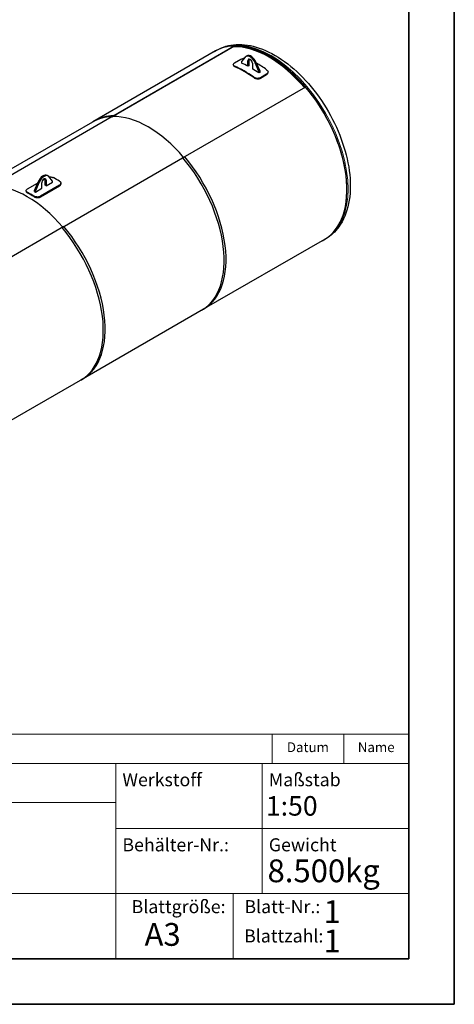
# Model space of a CAD drawing. Units: millimetres. Extents: x 0 to 21000, y 0 to 14850.
# Drawn here: x 17661 to 21000, y 0 to 7564 of the extents above; entities that cross this region are included whole.
import ezdxf
from ezdxf.enums import TextEntityAlignment as Align

# ---------------------------------------------------------------- set-up
doc = ezdxf.new("R2010")
doc.units = ezdxf.units.MM
doc.header["$LTSCALE"] = 50
doc.layers.get('0').update_dxf_attribs({"lineweight": 18})
for name, color, linetype, lineweight in [('Rahmen (ISO)', 7, 'Continuous', 35), ('Sichtbar (ISO)', 7, 'Continuous', 25), ('Titel (ISO)', 7, 'Continuous', 35)]:
    doc.layers.add(name, color=color, linetype=linetype, lineweight=lineweight)
doc.layers.add('Tangential', color=7, linetype='Continuous', lineweight=9, true_color=0xbfbfbf)
doc.styles.add('1_75 li_mi', font='arial.ttf')
doc.styles.add('Notiztext (DIN)', font='arial.ttf')
doc.styles.add('Textstil106', font='arial.ttf')
doc.styles.add('Textstil127', font='txt')
doc.styles.add('Textstil42', font='arial.ttf')
doc.styles.add('Textstil6', font='arial.ttf')

# ---------------------------------------------------------------- blocks, each defined once
blk = doc.blocks.new('Ränder Dehoust Standardrahmen')
at = {"layer": 'Rahmen (ISO)'}
for p, q in [((420, 0), (420, 297)), ((413, 290), (413, 7)), ((413, 7), (20, 7)), ((0, 0), (420, 0))]:
    blk.add_line(p, q, dxfattribs=at)
blk = doc.blocks.new('Schriftfelder DEH_Einzelteil')
for p, q in [((396, 27.17), (579, 27.17)), ((558, 27.17), (558, 22.67)), ((569, 22.67), (569, 27.17)), ((556.5, 22.67), (556.5, 2.67)), ((443.54, 16.67), (534, 16.67)), ((534, 12.67), (579, 12.67)), ((579, -7.33), (396, -7.33)), ((579, -7.33), (396, -7.33)), ((579, -7.33), (396, -7.33))]:
    blk.add_line(p, q)
at = {"lineweight": 18}
for p, q in [((534, 22.67), (534, 2.67)), ((443.54, 2.67), (579, 2.67)), ((552, 2.67), (552, -7.33)), ((552, 2.67), (552, -7.33))]:
    blk.add_line(p, q, dxfattribs=at)
at = {"layer": 'Titel (ISO)'}
for p, q in [((579, 27.17), (579, 22.67)), ((579, 22.67), (579, -7.33)), ((586, -14.33), (586, 16.81)), ((573.58, -14.33), (586, -14.33))]:
    blk.add_line(p, q, dxfattribs=at)
at = {"layer": 'Titel (ISO)', "color": 7, "lineweight": 18}
for p, q in [((396, 22.67), (579, 22.67)), ((579, 22.67), (396, 22.67)), ((534, 3.91), (534, -7.33))]:
    blk.add_line(p, q, dxfattribs=at)
at = {"layer": 'Titel (ISO)', "style": 'Textstil6'}
for s, p in [('Datum', (563.5, 25.17)), ('Name', (574, 25.17))]:
    blk.add_text(s, height=1.499, dxfattribs=at).set_placement(p, align=Align.MIDDLE_CENTER)
at = {"layer": 'Titel (ISO)', "char_height": 2, "attachment_point": 1, "style": 'Notiztext (DIN)'}
for s, insert in [('\\fArial|b0|i0;\\H2.0000;Werkstoff', (535, 21.17)), ('\\fArial|b0|i0;\\H2.0000;Maßstab', (557.5, 21.17)), ('\\fArial|b0|i0;\\H2.0000;Behälter-Nr.:', (535, 11.17)), ('\\fArial|b0|i0;\\H2.0000;Gewicht', (557.5, 11.17)), ('\\fArial|b0|i0;\\H2.0000;Blatt-Nr.:', (553.75, 1.67)), ('\\fArial|b0|i0;\\H2.0000;Blattzahl:', (553.7, -2.83))]:
    blk.add_mtext(s, dxfattribs=dict(at, insert=insert))
at = {"layer": 'Titel (ISO)', "insert": (536.41, 1.67), "char_height": 2, "width": 13.848, "attachment_point": 1, "style": 'Notiztext (DIN)'}
blk.add_mtext('\\fArial|b0|i0;\\H2.0000;Blattgröße:', dxfattribs=at)
at = {"layer": 'Titel (ISO)', "style": '1_75 li_mi'}
blk.add_attdef('CHNR1', text='', height=1.75, dxfattribs=at).set_placement((398, 29.42), align=Align.MIDDLE_CENTER)
at = {"layer": 'Titel (ISO)', "style": 'Textstil106'}
blk.add_attdef('MATERIAL', text='', height=3, dxfattribs=at).set_placement((535, 17.67), align=Align.TOP_LEFT)
at = {"layer": 'Titel (ISO)'}
for tag, p, height, style in [('Maßstab_001', (557.04, 14.65), 3, 'Textstil106'), ('TITEL_001', (445.23, 11.15), 3, 'Textstil106'), ('THEMA_001', (445.37, 5.06), 3, 'Textstil106'), ('Gewicht_001', (557.3, 4.42), 3.5, 'Notiztext (DIN)'), ('ERSTELLUNGSDATUM_001', (406.82, 2.16), 2.5, 'Textstil42'), ('Blattnummer_001', (565.91, -1.85), 3.5, 'Notiztext (DIN)'), ('Blattgröße_001', (538.41, -5.35), 3.5, 'Notiztext (DIN)'), ('BAUTEILNUMMER_001', (445.18, -5.35), 3.5, 'Textstil127'), ('BESTANDSNUMMER_001', (485.15, -5.35), 3.5, 'Textstil127'), ('Anzahl_der_Blätter_001', (565.91, -6.35), 3.5, 'Notiztext (DIN)')]:
    blk.add_attdef(tag, p, '', height=height, dxfattribs=dict(at, style=style))
at = {"layer": 'Titel (ISO)', "style": 'Textstil106'}
blk.add_attdef('BESCHREIBUNG', text='', height=3, dxfattribs=at).set_placement((535, 5.67), align=Align.MIDDLE_LEFT)
at = {"layer": 'Titel (ISO)', "style": 'Textstil42'}
for tag, p in [('Datum_-_Norm', (415.54, -4.33)), ('Name_-_Norm', (434.54, -4.33))]:
    blk.add_attdef(tag, text='', height=2.5, dxfattribs=at).set_placement(p, align=Align.TOP_CENTER)

msp = doc.modelspace()

# ---------------------------------------------------------------- linework, layer by layer
at = {"layer": 'Sichtbar (ISO)'}
for p, q in [((18367.1, 6818.9), (19309.9, 7363.2)), ((19310.8, 7360.8), (18368, 6816.5)), ((19310.8, 7360.8), (19309.9, 7363.2)), ((19165.7, 7324.2), (18222.9, 6779.8)), ((19165.4, 7324.8), (19173.7, 7329.5)), ((19394.3, 7277.1), (19365.7, 7243.4)), ((19407.1, 7286), (19400, 7282)), ((19312.5, 7233.2), (19359.7, 7260.4)), ((19365.7, 7243.4), (19365.7, 7231)), ((19414.7, 7206.7), (19414.7, 7249.4)), ((19421.8, 7210.8), (19414.7, 7206.7)), ((19421.8, 7253.5), (19421.8, 7210.8)), ((19448.7, 7229.8), (19448.7, 7187.1)), ((19497.7, 7167.2), (19469.1, 7233.9)), ((19476.2, 7238), (19504.8, 7171.3)), ((19504.8, 7171.3), (19497.7, 7167.2)), ((19497.7, 7154.8), (19497.7, 7167.2)), ((19504.8, 7158.9), (19497.7, 7154.8)), ((19504.8, 7171.3), (19504.8, 7158.9)), ((19510.2, 7114.8), (19557.3, 7142)), ((19558, 7145.9), (19510.8, 7118.7)), ((19857.6, 7047), (18914.7, 6502.7)), ((17438.5, 6282.7), (18381.3, 6827.1)), ((18382.1, 6824.6), (17439.3, 6280.3)), ((18368, 6816.5), (18367.1, 6818.9)), ((18382.1, 6824.6), (18381.3, 6827.1)), ((18237.1, 6788), (17294.3, 6243.7)), ((18928.9, 6510.9), (17986.1, 5966.5)), ((17879.5, 6363.4), (17872.4, 6367.5)), ((17913.8, 6324.9), (17885.2, 6358.6)), ((17721.7, 6264.7), (17798.9, 6309.3)), ((17774.7, 6252.8), (17803.3, 6319.4)), ((17810.4, 6315.4), (17781.8, 6248.7)), ((17966.8, 6291.9), (17820.7, 6207.5)), ((17820.7, 6203.1), (17966.8, 6287.5)), ((17830.8, 6268.8), (17830.8, 6311.3)), ((17838.5, 6332.1), (17856.1, 6342.3)), ((17857.7, 6292.5), (17857.7, 6335)), ((17864.8, 6288.4), (17857.7, 6292.5)), ((17864.8, 6330.9), (17864.8, 6288.4)), ((17864.8, 6288.4), (17913.8, 6316.7)), ((17913.8, 6316.7), (17913.8, 6324.9)), ((17977.6, 6303.2), (17977.6, 6307.5)), ((17711, 6246), (17711, 6250.4)), ((17781.8, 6248.7), (17774.7, 6252.8)), ((17774.7, 6244.6), (17774.7, 6252.8)), ((17774.7, 6244.6), (17781.8, 6240.5)), ((17781.8, 6240.5), (17830.8, 6268.8)), ((17781.8, 6248.7), (17781.8, 6240.5)), ((18000.2, 5974.7), (17057.4, 5430.4)), ((20001.7, 5876.2), (19058.9, 5331.9)), ((20002.1, 5875.6), (20010.3, 5880.4)), ((19073.1, 5340), (18130.3, 4795.7)), ((18144.4, 4803.9), (17201.6, 4259.5))]:
    msp.add_line(p, q, dxfattribs=at)
for centre, major_axis, start_param, end_param in [((19583.7, 6600.2), (-418.3, 724.6), 3.10167, 6.323108), ((19583.7, 6600.2), (-418, 724), 5.97938, 6.283185), ((19576.7, 6596.1), (-416.7, 721.7), 5.017198, 5.97938), ((19576.7, 6596.1), (-416.7, 721.7), 5.017198, 5.97938), ((19583.7, 6600.2), (-416.7, 721.7), 5.017198, 5.97938), ((19431.7, 7227.1), (-31.7, 54.8), 4.508658, 6.486916), ((19438.8, 7231.2), (-31.7, 54.8), 4.508658, 6.283185), ((19431.7, 7239.6), (-12, 20.8), 3.926991, 7.068583), ((19385.8, 6485.9), (-419.3, 726.3), 5.373787, 5.621787), ((19385.8, 6485.9), (416.7, -721.7), 2.232194, 2.480194), ((19431.7, 6512.4), (419.3, -726.3), 2.384815, 2.467713), ((19438.8, 7243.7), (-12, 20.8), 0.299066, 0.785398), ((19484.7, 6543), (419.3, -726.3), 2.431105, 2.460684), ((19431.7, 6512.4), (419.3, -726.3), 2.244676, 2.327574), ((19484.7, 6543), (419.3, -726.3), 2.232194, 2.365505), ((19583.7, 6600.2), (418, -724), 0, 1.874602), ((18640.9, 6055.8), (-418, 724), 5.97938, 6.283185), ((18655.1, 6064), (-418, 724), 5.97938, 6.283185), ((18648, 6059.9), (-416.7, 721.7), 5.017198, 5.97938), ((18648, 6059.9), (-416.7, 721.7), 5.017198, 5.97938), ((18655.1, 6064), (418, -724), 0, 1.874602), ((18640.9, 6055.8), (418, -724), 0, 1.874602), ((17840.7, 6312.6), (31.7, 54.8), 0, 1.774527), ((17847.8, 6308.6), (31.7, 54.8), 6.079454, 8.057713), ((17719.3, 5523.8), (-416.7, 721.7), 5.017198, 5.97938), ((17719.3, 5523.8), (-416.7, 721.7), 5.017198, 5.97938), ((17847.8, 6321.1), (12, 20.8), 5.497787, 8.63938), ((17840.7, 6325.2), (12, 20.8), 5.497787, 5.984119), ((17943.3, 5653), (419.3, -726.3), 2.316438, 2.395951), ((17745.3, 5538.7), (-419.3, 726.3), 5.458031, 5.537543), ((17745.3, 5538.7), (416.7, -721.7), 2.316184, 2.396205), ((17712.3, 5519.7), (418, -724), 0, 1.874602), ((17726.4, 5527.8), (418, -724), 0, 1.874602)]:
    msp.add_ellipse(centre, major_axis=major_axis, ratio=0.57735, start_param=start_param, end_param=end_param, dxfattribs=at)
for points, knots in [([(19173.7, 7329.5), (19218.5, 7355.4), (19269.6, 7370), (19380.6, 7376.6), (19440.7, 7367), (19566.3, 7324.2), (19632.1, 7288.8), (19760.1, 7196.2), (19822.3, 7138.6), (19936.5, 7007.8), (19988.4, 6934.6), (20077.4, 6780), (20114.4, 6698.6), (20170, 6535), (20188.4, 6452.8), (20204.4, 6295.1), (20201.8, 6219.6), (20174, 6083.8), (20149, 6023), (20084.7, 5935), (20050.1, 5903.3), (20010.3, 5880.4)], [0.785398, 0.785398, 0.785398, 0.785398, 1.067176, 1.067176, 1.369145, 1.369145, 1.696631, 1.696631, 2.028605, 2.028605, 2.358678, 2.358678, 2.687838, 2.687838, 3.017932, 3.017932, 3.349913, 3.349913, 3.677104, 3.677104, 3.926991, 3.926991, 3.926991, 3.926991]), ([(19359.7, 7260.4), (19363.9, 7262.9), (19369.2, 7264.9), (19374.9, 7266.3), (19378.7, 7267.2), (19382.7, 7267.9), (19386.7, 7268.2)], [-0.7853982, -0.7853982, -0.7853982, -0.7853982, -0.2964292, -0.2964292, -0.2964292, 0.0319871, 0.0319871, 0.0319871, 0.0319871]), ([(19312.4, 7207.7), (19308.2, 7209.6), (19305, 7211.9), (19303.3, 7214.6), (19301.6, 7217.3), (19301.3, 7220.2), (19302.4, 7223.1), (19303.6, 7226.1), (19306.2, 7229), (19309.9, 7231.6), (19310.7, 7232.1), (19311.6, 7232.7), (19312.5, 7233.2)], [-0.785398, -0.785398, -0.785398, -0.785398, -0.296402, -0.296402, -0.296402, 0.192068, 0.192068, 0.192068, 0.680009, 0.680009, 0.680009, 0.785398, 0.785398, 0.785398, 0.785398]), ([(19302.4, 7213.9), (19302.5, 7213.2), (19302.7, 7212.4), (19302.9, 7211.7), (19304.1, 7208.9), (19306.6, 7206.4), (19310.3, 7204.4), (19311.1, 7203.9), (19312, 7203.5), (19312.9, 7203.1)], [0.0656431, 0.0656431, 0.0656431, 0.0656431, 0.1931204, 0.1931204, 0.1931204, 0.6811392, 0.6811392, 0.6811392, 0.7853982, 0.7853982, 0.7853982, 0.7853982]), ([(19458.6, 7119), (19462.8, 7116), (19468.1, 7113.5), (19473.7, 7111.9), (19479.4, 7110.3), (19485.5, 7109.5), (19491.4, 7109.8), (19497.2, 7110), (19502.7, 7111.2), (19507.4, 7113.3), (19508.4, 7113.8), (19509.3, 7114.3), (19510.2, 7114.8)], [-0.785398, -0.785398, -0.785398, -0.785398, -0.296275, -0.296275, -0.296275, 0.192568, 0.192568, 0.192568, 0.68122, 0.68122, 0.68122, 0.785398, 0.785398, 0.785398, 0.785398]), ([(19510.8, 7118.7), (19506.6, 7116.3), (19501.3, 7114.6), (19495.6, 7114), (19489.9, 7113.4), (19483.8, 7113.7), (19478, 7115), (19472.1, 7116.2), (19466.6, 7118.4), (19462, 7121.1), (19461, 7121.7), (19460, 7122.4), (19459.1, 7123)], [-0.785398, -0.785398, -0.785398, -0.785398, -0.296429, -0.296429, -0.296429, 0.192041, 0.192041, 0.192041, 0.679982, 0.679982, 0.679982, 0.785398, 0.785398, 0.785398, 0.785398]), ([(19557.3, 7142), (19561.6, 7144.4), (19564.8, 7147.7), (19566.5, 7151.4), (19567.3, 7152.9), (19567.8, 7154.5), (19568, 7156.1)], [-0.7853982, -0.7853982, -0.7853982, -0.7853982, -0.2957614, -0.2957614, -0.2957614, -0.0924106, -0.0924106, -0.0924106, -0.0924106]), ([(19558.1, 7180.2), (19562.3, 7177.1), (19565.5, 7173.4), (19567.2, 7169.5), (19568.9, 7165.6), (19569.2, 7161.5), (19568.1, 7157.7), (19566.9, 7153.9), (19564.3, 7150.4), (19560.6, 7147.6), (19559.8, 7147), (19558.9, 7146.5), (19558, 7145.9)], [-0.785398, -0.785398, -0.785398, -0.785398, -0.296402, -0.296402, -0.296402, 0.192068, 0.192068, 0.192068, 0.680009, 0.680009, 0.680009, 0.785398, 0.785398, 0.785398, 0.785398]), ([(17887.9, 6355.4), (17889.9, 6355.7), (17891.8, 6355.8), (17896.1, 6356), (17898.4, 6356), (17903.2, 6355.7), (17905.5, 6355.4), (17910, 6354.5), (17912.2, 6353.9), (17916.2, 6352.5), (17918.1, 6351.7), (17919.7, 6350.9)], [19.865418, 19.865418, 19.865418, 19.865418, 20.72909, 20.72909, 21.766234, 21.766234, 22.803378, 22.803378, 23.840521, 23.840521, 24.877665, 24.877665, 24.877665, 24.877665]), ([(17966.8, 6323.7), (17968.5, 6322.6), (17970, 6321.5), (17972.7, 6319), (17973.8, 6317.6), (17975.7, 6314.8), (17976.4, 6313.4), (17977.3, 6310.4), (17977.6, 6308.9), (17977.6, 6306.1), (17977.3, 6304.6), (17976.4, 6301.7), (17975.7, 6300.3), (17973.8, 6297.6), (17972.7, 6296.3), (17970, 6293.9), (17968.5, 6292.8), (17966.8, 6291.9)], [24.871493, 24.871493, 24.871493, 24.871493, 25.909087, 25.909087, 26.946682, 26.946682, 27.984277, 27.984277, 29.021872, 29.021872, 30.05793, 30.05793, 31.093988, 31.093988, 32.130047, 32.130047, 33.166105, 33.166105, 33.166105, 33.166105]), ([(17966.8, 6287.5), (17968.5, 6288.4), (17970, 6289.5), (17972.7, 6291.9), (17973.8, 6293.2), (17975.7, 6295.9), (17976.4, 6297.4), (17977.3, 6300.3), (17977.6, 6301.7), (17977.6, 6303.2), (17977.6, 6303.2), (17977.6, 6303.2)], [33.166333, 33.166333, 33.166333, 33.166333, 34.202393, 34.202393, 35.238454, 35.238454, 36.274514, 36.274514, 37.310575, 37.310575, 37.312395, 37.312395, 37.312395, 37.312395]), ([(17721.7, 6236.6), (17720.1, 6237.4), (17718.5, 6238.4), (17715.8, 6240.5), (17714.7, 6241.7), (17712.8, 6244.1), (17712.1, 6245.3), (17711.2, 6247.9), (17711, 6249.1), (17711, 6251.6), (17711.2, 6252.9), (17712.1, 6255.5), (17712.8, 6256.7), (17714.7, 6259.2), (17715.8, 6260.4), (17718.5, 6262.7), (17720.1, 6263.7), (17721.7, 6264.7)], [8.28844, 8.28844, 8.28844, 8.28844, 9.326035, 9.326035, 10.36363, 10.36363, 11.401224, 11.401224, 12.438819, 12.438819, 13.474877, 13.474877, 14.510936, 14.510936, 15.546994, 15.546994, 16.583052, 16.583052, 16.583052, 16.583052]), ([(17711, 6246), (17711, 6244.8), (17711.2, 6243.5), (17712.1, 6241), (17712.8, 6239.7), (17714.7, 6237.3), (17715.8, 6236.2), (17718.5, 6234.1), (17720.1, 6233.1), (17721.7, 6232.2)], [20.729229, 20.729229, 20.729229, 20.729229, 21.765025, 21.765025, 22.802642, 22.802642, 23.840259, 23.840259, 24.877875, 24.877875, 24.877875, 24.877875]), ([(17820.7, 6207.5), (17819.1, 6206.6), (17817.2, 6205.7), (17813.2, 6204.2), (17811.1, 6203.6), (17806.5, 6202.6), (17804.2, 6202.3), (17799.5, 6201.9), (17797.1, 6201.9), (17792.5, 6202.1), (17790.1, 6202.3), (17785.4, 6203), (17783, 6203.6), (17778.5, 6204.9), (17776.3, 6205.6), (17772.3, 6207.4), (17770.5, 6208.3), (17768.8, 6209.4)], [33.166105, 33.166105, 33.166105, 33.166105, 34.202163, 34.202163, 35.238222, 35.238222, 36.27428, 36.27428, 37.310338, 37.310338, 38.347933, 38.347933, 39.385528, 39.385528, 40.423122, 40.423122, 41.460717, 41.460717, 41.460717, 41.460717]), ([(17768.8, 6205), (17770.5, 6204), (17772.3, 6203), (17776.3, 6201.3), (17778.5, 6200.5), (17783, 6199.2), (17785.4, 6198.7), (17790.1, 6197.9), (17792.5, 6197.7), (17797.1, 6197.5), (17799.5, 6197.6), (17804.2, 6197.9), (17806.5, 6198.3), (17811.1, 6199.2), (17813.2, 6199.8), (17817.2, 6201.3), (17819.1, 6202.2), (17820.7, 6203.1)], [24.871624, 24.871624, 24.871624, 24.871624, 25.90924, 25.90924, 26.946857, 26.946857, 27.984474, 27.984474, 29.02209, 29.02209, 30.058151, 30.058151, 31.094212, 31.094212, 32.130272, 32.130272, 33.166333, 33.166333, 33.166333, 33.166333])]:
    msp.add_open_spline(points, degree=3, knots=knots, dxfattribs=at)
for points in [[(19302.4, 7213.9), (19302.2, 7215.5), (19302, 7217), (19301.8, 7218.6)], [(19568.6, 7160), (19568.4, 7158.7), (19568.2, 7157.4), (19568, 7156.1)]]:
    msp.add_open_spline(points, degree=3, dxfattribs=at)
at = {"layer": 'Tangential'}
for p, q in [((19312.9, 7203.1), (19312.4, 7207.7)), ((19421.8, 7253.5), (19414.7, 7249.4)), ((19476.2, 7238), (19469.1, 7233.9)), ((19459.1, 7123), (19458.6, 7119)), ((19510.2, 7114.8), (19510.8, 7118.7)), ((19558, 7145.9), (19557.3, 7142)), ((17810.4, 6315.4), (17803.3, 6319.4)), ((17864.8, 6330.9), (17857.7, 6335)), ((17966.8, 6291.9), (17966.8, 6287.5)), ((17721.7, 6232.2), (17721.7, 6236.6)), ((17768.8, 6209.4), (17768.8, 6205)), ((17820.7, 6203.1), (17820.7, 6207.5))]:
    msp.add_line(p, q, dxfattribs=at)
msp.add_ellipse((19592, 6604.9), major_axis=(-418.3, 724.6), ratio=0.57735, start_param=3.141593, end_param=6.283185, dxfattribs=at)

# ---------------------------------------------------------------- block references
at = {"xscale": 50, "yscale": 50, "zscale": 50}
msp.add_blockref('Ränder Dehoust Standardrahmen', (0, 0), dxfattribs=at)
ref = msp.add_blockref('Schriftfelder DEH_Einzelteil', (-8300, 716.7), dxfattribs=dict(xscale=50, yscale=50, zscale=50))
ref.add_attrib('Blattnummer_001', '1', (19995.4, 624.3), dxfattribs={"layer": 'Titel (ISO)', "height": 175, "style": 'Notiztext (DIN)'})
ref.add_attrib('Anzahl_der_Blätter_001', '1', (19995.5, 399.3), dxfattribs={"layer": 'Titel (ISO)', "height": 175, "style": 'Notiztext (DIN)'})
ref.add_attrib('Blattgröße_001', 'A3', (18620.2, 449.3), dxfattribs={"layer": 'Titel (ISO)', "height": 175, "style": 'Notiztext (DIN)'})
ref.add_attrib('Maßstab_001', '1:50', (19552.2, 1449.4), dxfattribs={"layer": 'Titel (ISO)', "height": 150, "style": 'Textstil106'})
ref.add_attrib('Gewicht_001', '8.500kg', (19565.1, 937.9), dxfattribs={"layer": 'Titel (ISO)', "height": 175, "style": 'Notiztext (DIN)'})

doc.saveas('drawing.dxf')
